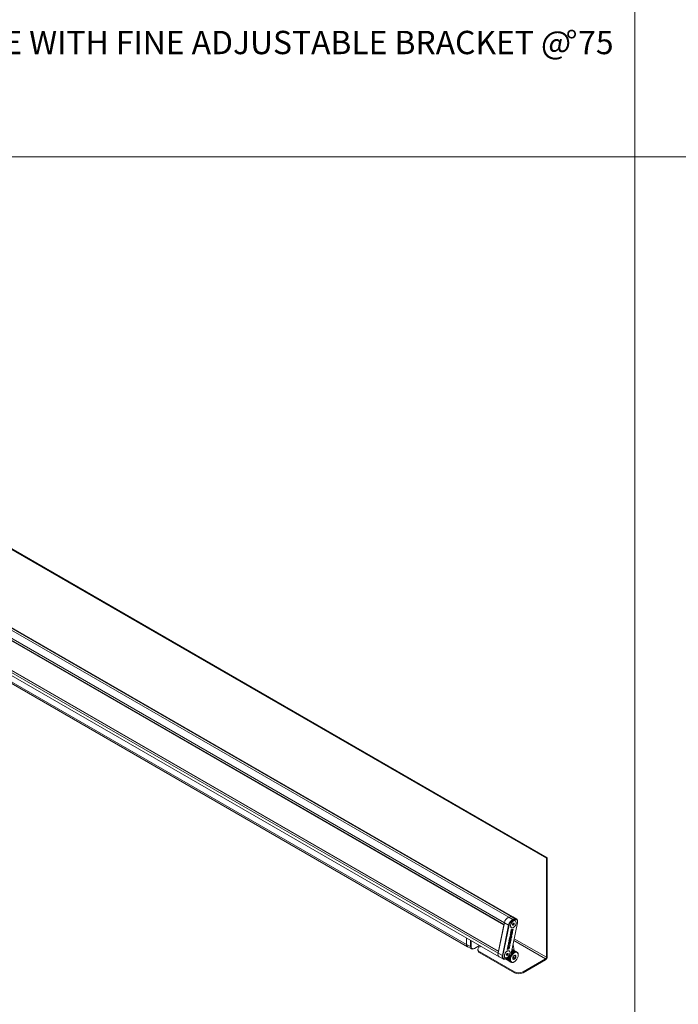
# Model space of a CAD drawing. Units: inches. Extents: x 6 to 637, y 51 to 642.
# Drawn here: x 197 to 218, y 246 to 278 of the extents above; entities that cross this region are included whole.
import ezdxf

# ---------------------------------------------------------------- set-up
doc = ezdxf.new("R2010")
doc.units = ezdxf.units.IN
doc.header["$MEASUREMENT"] = 0
doc.styles.add('SLDTEXTSTYLE0', font='TXT', dxfattribs={"width": 0.75})
doc.styles.add('SLDTEXTSTYLE1', font='TXT', dxfattribs={"width": 0.7})

# ---------------------------------------------------------------- blocks, each defined once
blk = doc.blocks.new('SW_NOTE_21')
at = {"color": 0, "linetype": 'Continuous', "lineweight": 0, "char_height": 0.75, "attachment_point": 1}
for s, insert, style in [('48 INCHES FIXTURE WITH FINE ADJUSTABLE BRACKET @ 75', (0, 0.967), 'SLDTEXTSTYLE0'), ('%%d', (26.762, 0.975), 'SLDTEXTSTYLE1')]:
    blk.add_mtext(s, dxfattribs=dict(at, insert=insert, style=style))

msp = doc.modelspace()

# ---------------------------------------------------------------- linework, layer by layer
at = {"color": 7, "linetype": 'Continuous', "lineweight": 0}
for p, q in [((217.02435, 273.48652), (217.02435, 333.48652)), ((117.02435, 273.48652), (217.02435, 273.48652)), ((217.02435, 273.48652), (317.02435, 273.48652)), ((217.02435, 213.48652), (217.02435, 273.48652))]:
    msp.add_line(p, q, dxfattribs=at)
at = {"color": 7, "linetype": 'Continuous', "lineweight": 15}
for p, q in [((214.20943, 250.9584), (180.77497, 270.2597)), ((214.18115, 250.94207), (180.74669, 270.24337)), ((212.97594, 249.05049), (179.81987, 268.19108)), ((213.04317, 249.0685), (179.8871, 268.20909)), ((213.0962, 249.06376), (179.94013, 268.20435)), ((212.81381, 248.80328), (179.65774, 267.94387)), ((179.66326, 267.9536), (212.81933, 248.81301)), ((179.67497, 268.01082), (212.83104, 248.87023)), ((212.64017, 247.95469), (179.4841, 267.09528)), ((212.63039, 247.88969), (179.47432, 267.03028)), ((212.64208, 247.94681), (179.48601, 267.0874)), ((179.50495, 266.91598), (212.65828, 247.77697)), ((181.28965, 265.68082), (211.61451, 248.17465)), ((181.32431, 265.60421), (211.64917, 248.09805)), ((214.18115, 250.94207), (214.20943, 250.9584)), ((214.20943, 247.77582), (214.20943, 250.9584)), ((214.18115, 247.75949), (214.18115, 250.94207)), ((213.04317, 249.0685), (212.97594, 249.05049)), ((213.1718, 248.98783), (213.04317, 249.0685)), ((213.22476, 248.98208), (213.09824, 249.06252)), ((212.83104, 248.87023), (212.63037, 247.88959)), ((212.81381, 248.80328), (212.64017, 247.95469)), ((212.76456, 247.81583), (212.96522, 248.79647)), ((212.98367, 248.79348), (212.78301, 247.81284)), ((212.81754, 248.80428), (212.81381, 248.80328)), ((212.83104, 248.87023), (212.81933, 248.81301)), ((212.96522, 248.79647), (212.83104, 248.87023)), ((212.96522, 248.79647), (212.98367, 248.79348)), ((213.10458, 248.96982), (212.97594, 249.05049)), ((213.05191, 247.88487), (213.25258, 248.86551)), ((213.09517, 248.8151), (213.12642, 248.79706)), ((213.10458, 248.96982), (213.1718, 248.98783)), ((213.10458, 248.96982), (213.11153, 248.95253)), ((213.17876, 248.97054), (213.11153, 248.95253)), ((213.11321, 248.84635), (213.14446, 248.82831)), ((213.1718, 248.98783), (213.17876, 248.97054)), ((213.18356, 248.93213), (213.18062, 248.93382)), ((213.25613, 248.89876), (213.25613, 248.9096)), ((213.06833, 248.44001), (213.00505, 248.42306)), ((213.00505, 248.42306), (213.00684, 248.43181)), ((213.00664, 248.43084), (213.06218, 248.44572)), ((213.0067, 248.43111), (213.0183, 248.43523)), ((213.00684, 248.43181), (213.06825, 248.49762)), ((213.06825, 248.49762), (213.01753, 248.48403)), ((213.01753, 248.48403), (213.01939, 248.49314)), ((213.08115, 248.50264), (213.0183, 248.43523)), ((213.0183, 248.43523), (213.0702, 248.44913)), ((213.07466, 248.50669), (213.01912, 248.49181)), ((213.01939, 248.49314), (213.08268, 248.5101)), ((213.03675, 248.52548), (213.04139, 248.52802)), ((213.03675, 248.52548), (213.03693, 248.52553)), ((213.03693, 248.52553), (213.04158, 248.52807)), ((213.03693, 248.52553), (213.03748, 248.52568)), ((213.04023, 248.51887), (213.03748, 248.52568)), ((213.03969, 248.59236), (213.05195, 248.65226)), ((213.10298, 248.60931), (213.03969, 248.59236)), ((213.04023, 248.51887), (213.04011, 248.51884)), ((213.04029, 248.51888), (213.04023, 248.51887)), ((213.04114, 248.57282), (213.04568, 248.56886)), ((213.04127, 248.5274), (213.04461, 248.52932)), ((213.04132, 248.60034), (213.09667, 248.61516)), ((213.04137, 248.60058), (213.04812, 248.60345)), ((213.04139, 248.52802), (213.04158, 248.52807)), ((213.04473, 248.52939), (213.04497, 248.52953)), ((213.05846, 248.654), (213.04812, 248.60345)), ((213.04812, 248.60345), (213.06972, 248.60924)), ((213.05172, 248.65114), (213.05846, 248.654)), ((213.05195, 248.65226), (213.05846, 248.654)), ((213.06448, 248.42119), (213.0521, 248.36069)), ((213.05313, 248.71298), (213.05607, 248.71128)), ((213.05775, 248.41832), (213.06448, 248.42119)), ((213.05798, 248.41944), (213.06448, 248.42119)), ((213.06218, 248.44572), (213.0702, 248.44913)), ((213.06218, 248.44572), (213.06833, 248.44001)), ((213.0751, 248.50628), (213.06825, 248.49762)), ((213.0702, 248.44913), (213.06833, 248.44001)), ((213.06873, 248.60779), (213.07623, 248.61098)), ((213.06873, 248.60779), (213.06972, 248.60924)), ((213.06972, 248.60924), (213.07897, 248.65447)), ((213.07309, 248.53002), (213.07714, 248.52562)), ((213.07447, 248.53387), (213.07714, 248.52562)), ((213.07466, 248.50669), (213.08268, 248.5101)), ((213.07466, 248.50669), (213.0751, 248.50628)), ((213.07478, 248.50587), (213.08115, 248.50264)), ((213.0758, 248.58248), (213.07717, 248.58306)), ((213.08549, 248.65621), (213.07623, 248.61098)), ((213.07623, 248.61098), (213.09839, 248.61692)), ((213.07717, 248.58306), (213.0819, 248.58564)), ((213.07717, 248.58306), (213.07737, 248.58312)), ((213.07737, 248.58312), (213.08208, 248.58569)), ((213.07791, 248.58325), (213.07737, 248.58312)), ((213.07809, 248.5833), (213.07791, 248.58325)), ((213.07791, 248.58325), (213.08068, 248.57637)), ((213.07809, 248.5833), (213.08086, 248.57641)), ((213.07874, 248.65335), (213.08549, 248.65621)), ((213.07897, 248.65447), (213.08549, 248.65621)), ((213.08086, 248.57641), (213.08068, 248.57637)), ((213.08268, 248.5101), (213.08115, 248.50264)), ((213.0819, 248.58564), (213.08208, 248.58569)), ((213.08766, 248.56325), (213.09419, 248.56219)), ((213.08836, 248.57069), (213.0883, 248.57577)), ((213.0974, 248.61547), (213.09667, 248.61516)), ((213.09667, 248.61516), (213.10298, 248.60931)), ((213.0974, 248.61547), (213.09839, 248.61692)), ((213.09839, 248.61692), (213.10885, 248.66806)), ((213.11536, 248.66981), (213.10298, 248.60931)), ((213.10862, 248.66694), (213.11536, 248.66981)), ((213.10885, 248.66806), (213.11536, 248.66981)), ((211.61451, 248.37953), (211.61451, 248.17465)), ((211.74139, 248.10635), (211.61451, 248.17465)), ((211.74139, 248.10635), (211.74139, 248.30628)), ((211.74139, 248.10635), (211.76067, 248.10635)), ((211.76067, 248.29515), (211.76067, 248.10635)), ((212.02861, 248.14048), (211.85542, 248.0405)), ((211.86506, 248.04607), (212.0286, 248.14048)), ((212.03632, 248.09626), (212.07075, 248.11614)), ((212.94301, 248.11233), (212.94271, 248.11251)), ((212.95888, 248.16169), (212.9629, 248.15656)), ((212.9748, 248.10489), (212.97849, 248.10702)), ((212.98588, 248.27687), (212.99052, 248.2794)), ((212.98588, 248.27687), (212.98605, 248.27691)), ((212.98605, 248.27691), (212.9907, 248.27945)), ((212.98605, 248.27691), (212.98658, 248.27706)), ((212.98882, 248.34374), (213.00108, 248.40365)), ((213.0521, 248.36069), (212.98882, 248.34374)), ((212.98932, 248.27024), (212.98924, 248.27022)), ((212.98942, 248.27027), (212.98932, 248.27024)), ((212.99481, 248.32025), (212.99027, 248.3242)), ((212.9904, 248.27878), (212.99374, 248.28071)), ((212.99045, 248.35172), (213.04579, 248.36655)), ((212.9905, 248.35197), (212.99724, 248.35484)), ((212.99052, 248.2794), (212.9907, 248.27945)), ((212.99385, 248.28077), (212.9941, 248.28092)), ((213.00759, 248.40539), (212.99724, 248.35484)), ((212.99724, 248.35484), (213.01885, 248.36063)), ((213.00573, 248.17474), (212.99958, 248.16716)), ((213.00339, 248.15829), (213.00061, 248.17015)), ((213.00085, 248.40252), (213.00759, 248.40539)), ((213.00108, 248.40365), (213.00759, 248.40539)), ((213.00201, 248.14477), (213.00871, 248.14358)), ((213.00351, 248.15411), (213.00351, 248.1585)), ((213.01787, 248.3592), (213.02529, 248.36235)), ((213.01787, 248.3592), (213.01885, 248.36063)), ((213.01885, 248.36063), (213.0281, 248.40585)), ((213.02221, 248.2814), (213.02626, 248.277)), ((213.02403, 248.2839), (213.02626, 248.277)), ((213.03454, 248.40758), (213.02529, 248.36235)), ((213.02529, 248.36235), (213.04751, 248.36831)), ((213.0263, 248.33445), (213.03102, 248.33703)), ((213.0263, 248.33445), (213.02649, 248.3345)), ((213.02649, 248.3345), (213.03121, 248.33708)), ((213.02704, 248.33464), (213.02649, 248.3345)), ((213.02722, 248.33468), (213.02704, 248.33464)), ((213.02704, 248.33464), (213.02981, 248.32775)), ((213.02722, 248.33468), (213.02999, 248.32779)), ((213.02787, 248.40474), (213.03454, 248.40758)), ((213.0281, 248.40585), (213.03454, 248.40758)), ((213.02999, 248.32779), (213.02981, 248.32775)), ((213.03102, 248.33703), (213.03121, 248.33708)), ((213.03679, 248.31463), (213.04332, 248.31357)), ((213.03748, 248.32207), (213.03743, 248.32715)), ((213.04653, 248.36686), (213.04579, 248.36655)), ((213.04579, 248.36655), (213.0521, 248.36069)), ((213.04653, 248.36686), (213.04751, 248.36831)), ((213.04751, 248.36831), (213.05798, 248.41944)), ((213.1395, 247.98031), (213.10975, 248.16753)), ((211.65127, 248.0969), (211.77681, 248.03141)), ((211.86506, 248.04607), (211.85542, 248.0405)), ((211.97866, 248.01591), (211.97866, 247.98325)), ((213.14987, 247.29271), (212.03632, 247.93555)), ((212.03632, 247.93555), (212.03632, 247.90289)), ((213.14987, 247.26005), (212.03632, 247.90289)), ((212.76456, 247.81583), (212.63037, 247.88959)), ((212.64208, 247.94681), (212.63039, 247.88969)), ((212.64017, 247.95469), (212.64389, 247.95568)), ((212.76456, 247.81583), (212.78301, 247.81284)), ((212.89702, 247.84678), (212.92827, 247.82874)), ((212.91506, 247.87804), (212.94632, 247.85999)), ((212.92035, 248.00914), (212.93261, 248.06904)), ((212.98363, 248.02609), (212.92035, 248.00914)), ((212.92198, 248.01712), (212.97732, 248.03194)), ((212.92203, 248.01736), (212.92877, 248.02023)), ((212.93912, 248.07078), (212.92877, 248.02023)), ((212.92877, 248.02023), (212.95038, 248.02602)), ((212.93238, 248.06792), (212.93912, 248.07078)), ((212.93261, 248.06904), (212.93912, 248.07078)), ((212.94939, 248.02457), (212.95689, 248.02776)), ((212.94939, 248.02457), (212.95038, 248.02602)), ((212.95038, 248.02602), (212.95963, 248.07124)), ((212.96615, 248.07299), (212.95689, 248.02776)), ((212.95689, 248.02776), (212.97904, 248.0337)), ((212.9594, 248.07012), (212.96615, 248.07299)), ((212.95963, 248.07124), (212.96615, 248.07299)), ((212.96445, 248.10028), (212.96928, 248.10292)), ((212.96445, 248.10028), (212.96463, 248.10033)), ((212.96463, 248.10033), (212.96946, 248.10297)), ((212.96472, 248.10035), (212.96463, 248.10033)), ((212.96757, 248.09329), (212.96472, 248.10035)), ((212.96757, 248.09329), (212.96747, 248.09326)), ((212.96766, 248.09331), (212.96757, 248.09329)), ((212.96928, 248.10292), (212.96946, 248.10297)), ((212.97806, 248.03225), (212.97732, 248.03194)), ((212.97732, 248.03194), (212.98363, 248.02609)), ((212.97806, 248.03225), (212.97904, 248.0337)), ((212.97904, 248.0337), (212.98951, 248.08484)), ((212.98541, 247.96381), (212.98248, 247.96551)), ((212.99601, 248.08658), (212.98363, 248.02609)), ((212.98928, 248.08372), (212.99601, 248.08658)), ((212.98951, 248.08484), (212.99601, 248.08658)), ((213.01062, 247.79322), (213.03096, 247.78147)), ((213.02141, 247.80937), (213.03912, 247.79915)), ((213.03101, 247.82646), (213.0484, 247.81642)), ((213.03929, 247.84431), (213.05872, 247.83309)), ((213.04609, 247.86277), (213.06994, 247.849)), ((213.05123, 247.88169), (213.08196, 247.86395)), ((213.05513, 247.90059), (213.09464, 247.87778)), ((213.05882, 247.91865), (213.10784, 247.89035)), ((213.0623, 247.93565), (213.12141, 247.90152)), ((213.06552, 247.9514), (213.13521, 247.91117)), ((213.06846, 247.96573), (213.14909, 247.91918)), ((213.06894, 247.96808), (213.0745, 247.9765)), ((213.0745, 247.9765), (213.16289, 247.92547)), ((213.0816, 247.9724), (213.08808, 247.981)), ((213.08479, 248.03368), (213.08373, 248.04036)), ((213.08808, 247.981), (213.17647, 247.92997)), ((213.09538, 247.97679), (213.10128, 247.98367)), ((213.10128, 247.98367), (213.18967, 247.93264)), ((213.10801, 247.76042), (213.11931, 247.78954)), ((213.10887, 247.97928), (213.11396, 247.98447)), ((213.14751, 247.97569), (213.10994, 247.99738)), ((213.11396, 247.98447), (213.20234, 247.93344)), ((213.12197, 247.97984), (213.12597, 247.98339)), ((213.12597, 247.98339), (213.21436, 247.93237)), ((213.13455, 247.97844), (213.1372, 247.98045)), ((213.1372, 247.98045), (213.22559, 247.92943)), ((213.14654, 247.97506), (213.14751, 247.97569)), ((213.14751, 247.97569), (213.2359, 247.92466)), ((213.14877, 247.81738), (213.19981, 247.78791)), ((213.27474, 247.83116), (213.27474, 247.83882)), ((212.66309, 247.77415), (212.79602, 247.70481)), ((212.91224, 247.71936), (212.84501, 247.70136)), ((212.85683, 247.70781), (212.84501, 247.70136)), ((212.85499, 247.74466), (212.85793, 247.74297)), ((212.85683, 247.70781), (212.92405, 247.72582)), ((212.86457, 247.70659), (212.91591, 247.67695)), ((212.92405, 247.72582), (212.91224, 247.71936)), ((212.92246, 247.67261), (212.96001, 247.65093)), ((212.92281, 247.71376), (212.92823, 247.7246)), ((212.92281, 247.71376), (213.0112, 247.66273)), ((212.9257, 247.69975), (212.92991, 247.70966)), ((212.9257, 247.69975), (213.01409, 247.64872)), ((212.92809, 247.72498), (213.00975, 247.67783)), ((212.92823, 247.7246), (212.92833, 247.72484)), ((212.92999, 247.68698), (212.933, 247.69554)), ((212.92999, 247.68698), (213.01838, 247.63596)), ((212.93563, 247.6756), (212.93758, 247.6826)), ((212.93563, 247.6756), (213.02402, 247.62458)), ((212.94171, 247.7319), (212.95109, 247.73732)), ((212.94257, 247.66573), (212.94365, 247.67098)), ((212.94257, 247.66573), (213.03096, 247.6147)), ((212.94278, 247.73252), (213.00975, 247.69386)), ((212.95073, 247.65747), (212.95115, 247.66078)), ((212.95073, 247.65747), (213.03912, 247.60645)), ((212.95782, 247.74145), (213.0112, 247.71063)), ((212.96001, 247.65093), (212.96007, 247.65208)), ((212.96001, 247.65093), (213.0484, 247.5999)), ((212.97231, 247.75209), (213.01409, 247.72798)), ((212.98598, 247.7644), (213.01838, 247.74569)), ((212.99877, 247.77816), (213.02402, 247.76359)), ((213.10278, 247.7574), (213.10801, 247.76042)), ((213.10801, 247.76042), (213.1743, 247.72215)), ((213.14217, 247.60919), (213.1488, 247.61302)), ((213.42826, 247.29271), (214.15331, 247.71127)), ((213.42826, 247.26005), (214.15331, 247.67861)), ((214.15331, 247.71127), (214.15331, 247.67861)), ((214.18115, 247.75949), (214.20943, 247.77582)), ((213.14987, 247.29271), (213.14987, 247.26005)), ((213.42826, 247.29271), (213.42826, 247.26005))]:
    msp.add_line(p, q, dxfattribs=at)
at = {"color": 8, "linetype": 'Continuous', "lineweight": 15}
for p, q in [((214.15331, 247.71127), (213.1365, 248.29826)), ((214.18115, 247.75949), (213.14827, 248.35576)), ((213.00696, 247.7883), (213.02862, 247.7758)), ((213.01626, 247.80132), (213.03497, 247.79052)), ((213.01758, 247.80333), (213.03599, 247.7927)), ((213.02599, 247.81716), (213.04327, 247.80719)), ((213.02718, 247.81927), (213.04442, 247.80932)), ((213.03461, 247.83378), (213.05256, 247.82341)), ((213.03563, 247.83598), (213.05383, 247.82548)), ((213.04196, 247.85102), (213.06274, 247.83903)), ((213.04282, 247.85329), (213.06411, 247.841)), ((213.04791, 247.86873), (213.07368, 247.85386)), ((213.04857, 247.87106), (213.07515, 247.85571)), ((213.0523, 247.88678), (213.08528, 247.86774)), ((213.05278, 247.88912), (213.08682, 247.86947)), ((213.05592, 247.90447), (213.09738, 247.88054)), ((213.05638, 247.9067), (213.09898, 247.88211)), ((213.05936, 247.92126), (213.10984, 247.89212)), ((213.05979, 247.92336), (213.11148, 247.89352)), ((213.06257, 247.93696), (213.12251, 247.90235)), ((213.06297, 247.9389), (213.12416, 247.90358)), ((213.06589, 247.95317), (213.13685, 247.9122)), ((213.06851, 247.96599), (213.14936, 247.91931)), ((213.08262, 248.03494), (213.08479, 248.03368)), ((212.92823, 247.7246), (213.00977, 247.67753)), ((212.94107, 247.73153), (213.00968, 247.69192)), ((212.94278, 247.73252), (213.00975, 247.69386)), ((212.95481, 247.73954), (213.0108, 247.70722)), ((212.95662, 247.74068), (213.01103, 247.70926)), ((212.96847, 247.74904), (213.01317, 247.72324)), ((212.9702, 247.75039), (213.01357, 247.72535)), ((212.98153, 247.76013), (213.0168, 247.73977)), ((212.98317, 247.76168), (213.01736, 247.74194)), ((212.99391, 247.77265), (213.02167, 247.75662)), ((212.99546, 247.77437), (213.02239, 247.75882)), ((213.00552, 247.78643), (213.02775, 247.7736))]:
    msp.add_line(p, q, dxfattribs=at)
at = {"color": 7, "linetype": 'Continuous', "lineweight": 15, "flags": 128}
for points in [[(213.18062, 248.93382), (213.16088, 248.93967), (213.13294, 248.93512), (213.10327, 248.91846), (213.07507, 248.8915), (213.0514, 248.85716), (213.03482, 248.81916), (213.02714, 248.78162), (213.02919, 248.74861), (213.04073, 248.7237), (213.05313, 248.71298)], [(213.14021, 248.93743), (213.11067, 248.92368), (213.0818, 248.89906), (213.05674, 248.86624), (213.03819, 248.82878), (213.02817, 248.79073), (213.02776, 248.75623), (213.03701, 248.729), (213.05313, 248.71298)], [(213.2069, 248.84503), (213.20976, 248.88079), (213.20287, 248.91015), (213.18698, 248.92993), (213.16381, 248.93797), (213.13588, 248.93342), (213.1062, 248.91676), (213.078, 248.8898), (213.05433, 248.85546), (213.03776, 248.81746), (213.03008, 248.77993), (213.03212, 248.74692), (213.04367, 248.72201), (213.06346, 248.70791), (213.08937, 248.70614), (213.11857, 248.71689), (213.14791, 248.739), (213.1742, 248.77007), (213.1946, 248.80674), (213.2069, 248.84503)], [(213.18062, 248.93382), (213.16723, 248.93883), (213.14021, 248.93743)], [(213.1718, 248.98783), (213.19268, 248.99081), (213.21162, 248.98814), (213.2279, 248.97993), (213.24089, 248.9665), (213.2501, 248.94835), (213.25516, 248.92619), (213.25613, 248.9096)], [(213.25258, 248.86551), (213.25591, 248.89075), (213.25524, 248.91398), (213.25059, 248.93431), (213.24215, 248.95096), (213.23023, 248.96329), (213.21529, 248.97082), (213.19791, 248.97327), (213.17876, 248.97054)], [(213.02824, 248.54387), (213.0291, 248.54374), (213.03479, 248.54292)], [(212.94316, 248.12904), (212.94422, 248.12888), (212.94989, 248.12806)], [(212.9637, 248.20309), (212.96191, 248.20219), (212.96021, 248.20055), (212.95887, 248.19841), (212.95807, 248.1961), (212.95796, 248.19396), (212.95853, 248.19234), (212.95971, 248.19147), (212.96132, 248.19148), (212.96311, 248.19237), (212.9648, 248.19402), (212.96615, 248.19616), (212.96694, 248.19847), (212.96706, 248.2006), (212.96648, 248.20223), (212.9653, 248.2031), (212.9637, 248.20309)], [(212.96449, 248.21757), (212.9627, 248.21667), (212.96101, 248.21503), (212.95966, 248.21289), (212.95887, 248.21057), (212.95875, 248.20844), (212.95933, 248.20682), (212.96051, 248.20595), (212.96211, 248.20596), (212.9639, 248.20685), (212.9656, 248.2085), (212.96694, 248.21064), (212.96773, 248.21295), (212.96785, 248.21508), (212.96728, 248.21671), (212.9661, 248.21758), (212.96449, 248.21757)], [(212.96761, 248.19204), (212.96582, 248.19114), (212.96413, 248.1895), (212.96278, 248.18736), (212.96199, 248.18505), (212.96187, 248.18292), (212.96245, 248.18129), (212.96363, 248.18042), (212.96523, 248.18043), (212.96702, 248.18133), (212.96871, 248.18297), (212.97006, 248.18511), (212.97085, 248.18742), (212.97097, 248.18955), (212.97039, 248.19118), (212.96921, 248.19205), (212.96761, 248.19204)], [(212.96987, 248.23327), (212.96808, 248.23238), (212.96639, 248.23073), (212.96504, 248.22859), (212.96425, 248.22628), (212.96413, 248.22415), (212.96471, 248.22253), (212.96589, 248.22165), (212.96749, 248.22167), (212.96928, 248.22256), (212.97098, 248.22421), (212.97232, 248.22635), (212.97311, 248.22866), (212.97323, 248.23079), (212.97266, 248.23241), (212.97148, 248.23329), (212.96987, 248.23327)], [(212.97563, 248.18611), (212.97384, 248.18521), (212.97215, 248.18357), (212.9708, 248.18143), (212.97001, 248.17912), (212.96989, 248.17699), (212.97047, 248.17536), (212.97165, 248.17449), (212.97326, 248.1745), (212.97504, 248.1754), (212.97674, 248.17704), (212.97808, 248.17918), (212.97888, 248.18149), (212.97899, 248.18362), (212.97842, 248.18525), (212.97724, 248.18612), (212.97563, 248.18611)], [(212.97835, 248.22266), (212.97611, 248.22154), (212.97399, 248.21949), (212.9723, 248.21681), (212.97131, 248.21391), (212.97117, 248.21125), (212.97189, 248.20921), (212.97337, 248.20812), (212.97538, 248.20814), (212.97761, 248.20926), (212.97973, 248.21131), (212.98142, 248.21399), (212.98241, 248.21689), (212.98256, 248.21955), (212.98184, 248.22159), (212.98036, 248.22268), (212.97835, 248.22266)], [(212.98006, 248.20863), (212.97782, 248.20751), (212.9757, 248.20545), (212.97402, 248.20277), (212.97303, 248.19988), (212.97288, 248.19721), (212.9736, 248.19517), (212.97508, 248.19408), (212.97709, 248.1941), (212.97932, 248.19522), (212.98145, 248.19728), (212.98313, 248.19996), (212.98412, 248.20285), (212.98427, 248.20552), (212.98355, 248.20755), (212.98207, 248.20864), (212.98006, 248.20863)], [(212.97902, 248.24782), (212.97723, 248.24692), (212.97554, 248.24528), (212.97419, 248.24314), (212.9734, 248.24083), (212.97328, 248.2387), (212.97386, 248.23707), (212.97504, 248.2362), (212.97664, 248.23621), (212.97843, 248.23711), (212.98012, 248.23875), (212.98147, 248.24089), (212.98226, 248.2432), (212.98238, 248.24533), (212.9818, 248.24696), (212.98062, 248.24783), (212.97902, 248.24782)], [(212.97736, 248.29526), (212.97823, 248.29513), (212.98391, 248.29431)], [(212.98634, 248.2393), (212.9841, 248.23818), (212.98198, 248.23612), (212.9803, 248.23344), (212.9793, 248.23055), (212.97916, 248.22788), (212.97988, 248.22585), (212.98136, 248.22475), (212.98337, 248.22477), (212.9856, 248.22589), (212.98772, 248.22795), (212.98941, 248.23063), (212.9904, 248.23352), (212.99055, 248.23619), (212.98983, 248.23822), (212.98835, 248.23932), (212.98634, 248.2393)], [(212.98654, 248.1862), (212.98476, 248.1853), (212.98306, 248.18366), (212.98172, 248.18152), (212.98092, 248.17921), (212.98081, 248.17707), (212.98138, 248.17545), (212.98256, 248.17458), (212.98417, 248.17459), (212.98596, 248.17548), (212.98765, 248.17713), (212.989, 248.17927), (212.98979, 248.18158), (212.98991, 248.18371), (212.98933, 248.18534), (212.98815, 248.18621), (212.98654, 248.1862)], [(212.99047, 248.20541), (212.98823, 248.20429), (212.98611, 248.20223), (212.98443, 248.19955), (212.98344, 248.19666), (212.98329, 248.19399), (212.98401, 248.19196), (212.98549, 248.19087), (212.9875, 248.19088), (212.98973, 248.192), (212.99186, 248.19406), (212.99354, 248.19674), (212.99453, 248.19963), (212.99468, 248.2023), (212.99396, 248.20433), (212.99248, 248.20543), (212.99047, 248.20541)], [(212.99054, 248.25899), (212.98875, 248.25809), (212.98706, 248.25645), (212.98571, 248.25431), (212.98492, 248.252), (212.9848, 248.24987), (212.98538, 248.24824), (212.98656, 248.24737), (212.98816, 248.24738), (212.98995, 248.24828), (212.99165, 248.24992), (212.99299, 248.25206), (212.99378, 248.25437), (212.9939, 248.2565), (212.99332, 248.25813), (212.99214, 248.259), (212.99054, 248.25899)], [(212.99528, 248.22892), (212.99249, 248.22752), (212.98983, 248.22494), (212.98773, 248.22159), (212.98649, 248.21798), (212.9863, 248.21464), (212.9872, 248.2121), (212.98905, 248.21073), (212.99157, 248.21075), (212.99436, 248.21215), (212.99702, 248.21472), (212.99912, 248.21807), (213.00036, 248.22169), (213.00055, 248.22503), (212.99964, 248.22757), (212.9978, 248.22894), (212.99528, 248.22892)], [(212.99935, 248.24879), (212.99711, 248.24767), (212.99499, 248.24561), (212.99331, 248.24293), (212.99232, 248.24004), (212.99217, 248.23737), (212.99289, 248.23534), (212.99437, 248.23424), (212.99638, 248.23426), (212.99861, 248.23538), (213.00074, 248.23744), (213.00242, 248.24012), (213.00341, 248.24301), (213.00356, 248.24568), (213.00284, 248.24771), (213.00136, 248.2488), (212.99935, 248.24879)], [(212.99869, 248.19229), (212.9969, 248.19139), (212.9952, 248.18975), (212.99386, 248.18761), (212.99307, 248.1853), (212.99295, 248.18317), (212.99352, 248.18154), (212.9947, 248.18067), (212.99631, 248.18068), (212.9981, 248.18158), (212.99979, 248.18322), (213.00114, 248.18536), (213.00193, 248.18767), (213.00205, 248.1898), (213.00147, 248.19143), (213.00029, 248.1923), (212.99869, 248.19229)], [(213.00348, 248.2149), (213.00125, 248.21378), (212.99912, 248.21172), (212.99744, 248.20904), (212.99645, 248.20615), (212.9963, 248.20348), (212.99702, 248.20145), (212.9985, 248.20035), (213.00051, 248.20037), (213.00275, 248.20149), (213.00487, 248.20355), (213.00655, 248.20623), (213.00754, 248.20912), (213.00769, 248.21179), (213.00697, 248.21382), (213.00549, 248.21491), (213.00348, 248.2149)], [(213.00268, 248.26508), (213.00089, 248.26418), (212.9992, 248.26254), (212.99785, 248.2604), (212.99706, 248.25809), (212.99694, 248.25596), (212.99752, 248.25433), (212.9987, 248.25346), (213.0003, 248.25347), (213.00209, 248.25437), (213.00379, 248.25601), (213.00513, 248.25815), (213.00592, 248.26046), (213.00604, 248.26259), (213.00547, 248.26422), (213.00429, 248.26509), (213.00268, 248.26508)], [(213.00976, 248.24557), (213.00753, 248.24445), (213.0054, 248.24239), (213.00372, 248.23971), (213.00273, 248.23682), (213.00258, 248.23415), (213.0033, 248.23212), (213.00478, 248.23103), (213.00679, 248.23104), (213.00902, 248.23216), (213.01115, 248.23422), (213.01283, 248.2369), (213.01382, 248.23979), (213.01397, 248.24246), (213.01325, 248.24449), (213.01177, 248.24559), (213.00976, 248.24557)], [(213.01147, 248.23153), (213.00924, 248.23041), (213.00712, 248.22835), (213.00543, 248.22568), (213.00444, 248.22278), (213.00429, 248.22012), (213.00501, 248.21808), (213.00649, 248.21699), (213.0085, 248.217), (213.01074, 248.21813), (213.01286, 248.22018), (213.01454, 248.22286), (213.01553, 248.22575), (213.01568, 248.22842), (213.01496, 248.23046), (213.01348, 248.23155), (213.01147, 248.23153)], [(213.01021, 248.20346), (213.00842, 248.20256), (213.00672, 248.20092), (213.00538, 248.19878), (213.00459, 248.19647), (213.00447, 248.19434), (213.00505, 248.19271), (213.00623, 248.19184), (213.00783, 248.19185), (213.00962, 248.19275), (213.01131, 248.19439), (213.01266, 248.19653), (213.01345, 248.19884), (213.01357, 248.20097), (213.01299, 248.2026), (213.01181, 248.20347), (213.01021, 248.20346)], [(213.01359, 248.26517), (213.01181, 248.26427), (213.01011, 248.26263), (213.00876, 248.26049), (213.00797, 248.25818), (213.00786, 248.25604), (213.00843, 248.25442), (213.00961, 248.25355), (213.01122, 248.25356), (213.013, 248.25446), (213.0147, 248.2561), (213.01605, 248.25824), (213.01684, 248.26055), (213.01695, 248.26268), (213.01638, 248.26431), (213.0152, 248.26518), (213.01359, 248.26517)], [(213.01935, 248.218), (213.01757, 248.21711), (213.01587, 248.21546), (213.01453, 248.21332), (213.01373, 248.21101), (213.01362, 248.20888), (213.01419, 248.20726), (213.01537, 248.20638), (213.01698, 248.20639), (213.01877, 248.20729), (213.02046, 248.20893), (213.02181, 248.21107), (213.0226, 248.21339), (213.02272, 248.21552), (213.02214, 248.21714), (213.02096, 248.21802), (213.01935, 248.218)], [(213.02162, 248.25924), (213.01983, 248.25834), (213.01813, 248.2567), (213.01679, 248.25456), (213.016, 248.25224), (213.01588, 248.25011), (213.01645, 248.24849), (213.01764, 248.24762), (213.01924, 248.24763), (213.02103, 248.24852), (213.02272, 248.25017), (213.02407, 248.25231), (213.02486, 248.25462), (213.02498, 248.25675), (213.0244, 248.25838), (213.02322, 248.25925), (213.02162, 248.25924)], [(213.02473, 248.23371), (213.02295, 248.23281), (213.02125, 248.23117), (213.01991, 248.22903), (213.01911, 248.22672), (213.019, 248.22459), (213.01957, 248.22296), (213.02075, 248.22209), (213.02236, 248.2221), (213.02415, 248.223), (213.02584, 248.22464), (213.02719, 248.22678), (213.02798, 248.22909), (213.0281, 248.23123), (213.02752, 248.23285), (213.02634, 248.23372), (213.02473, 248.23371)], [(213.02553, 248.24819), (213.02374, 248.24729), (213.02205, 248.24565), (213.0207, 248.24351), (213.01991, 248.2412), (213.01979, 248.23907), (213.02037, 248.23744), (213.02155, 248.23657), (213.02315, 248.23658), (213.02494, 248.23748), (213.02664, 248.23912), (213.02798, 248.24126), (213.02877, 248.24357), (213.02889, 248.2457), (213.02832, 248.24733), (213.02713, 248.2482), (213.02553, 248.24819)], [(212.84501, 247.70136), (212.82414, 247.69838), (212.8052, 247.70104), (212.78892, 247.70925), (212.77592, 247.72269), (212.76672, 247.74084), (212.76165, 247.763), (212.76092, 247.78832), (212.76456, 247.81583)], [(212.78301, 247.81284), (212.77968, 247.7876), (212.78035, 247.76437), (212.78499, 247.74403), (212.79344, 247.72738), (212.80536, 247.71506), (212.8203, 247.70752), (212.83767, 247.70508), (212.85683, 247.70781)], [(212.98248, 247.96551), (212.96273, 247.97136), (212.9348, 247.9668), (212.90512, 247.95014), (212.87692, 247.92318), (212.85325, 247.88884), (212.83668, 247.85085), (212.829, 247.81331), (212.83104, 247.7803), (212.84259, 247.75539), (212.85499, 247.74466)], [(212.94207, 247.96912), (212.91253, 247.95537), (212.88366, 247.93075), (212.85859, 247.89793), (212.84004, 247.86047), (212.83002, 247.82242), (212.82961, 247.78792), (212.83886, 247.76069), (212.85499, 247.74466)], [(213.00875, 247.87672), (213.01161, 247.91248), (213.00472, 247.94184), (212.98883, 247.96161), (212.96567, 247.96966), (212.93773, 247.96511), (212.90806, 247.94845), (212.87986, 247.92149), (212.85619, 247.88715), (212.83961, 247.84915), (212.83193, 247.81161), (212.83398, 247.7786), (212.84552, 247.7537), (212.86532, 247.73959), (212.89122, 247.73782), (212.92043, 247.74858), (212.94977, 247.77069), (212.97606, 247.80176), (212.99646, 247.83843), (213.00875, 247.87672)], [(212.98248, 247.96551), (212.96908, 247.97051), (212.94207, 247.96912)], [(213.27474, 247.83116), (213.26963, 247.8692), (213.25474, 247.89826), (213.23126, 247.91599), (213.2011, 247.92096), (213.16671, 247.91277), (213.13086, 247.89207), (213.09646, 247.86055), (213.0663, 247.82076), (213.04282, 247.77592), (213.02793, 247.72966), (213.02283, 247.68574), (213.02793, 247.64771), (213.04282, 247.61865), (213.0663, 247.60092), (213.09646, 247.59594), (213.13086, 247.60414), (213.16671, 247.62483), (213.2011, 247.65636), (213.23126, 247.69615), (213.25474, 247.74099), (213.26963, 247.78724), (213.27474, 247.83116)], [(212.94171, 247.7319), (212.93425, 247.72787), (212.91224, 247.71936)]]:
    msp.add_lwpolyline(points, dxfattribs=at)
at = {"color": 8, "linetype": 'Continuous', "lineweight": 15, "flags": 128}
for points in [[(213.05833, 248.55345), (213.05883, 248.55329), (213.06425, 248.5516)], [(213.00745, 248.30483), (213.00796, 248.30467), (213.01338, 248.30298)]]:
    msp.add_lwpolyline(points, dxfattribs=at)
at = {"color": 7, "linetype": 'Continuous', "lineweight": 15}
for centre, radius, start, end in [((213.06406, 249.00432), 0.0675, 59.580673, 108.034355), ((213.06804, 248.82808), 0.24073, 112.495111, 169.915746), ((213.19315, 248.75593), 0.23151, 112.495111, 169.915746), ((213.1928, 248.75629), 0.21241, 112.495111, 169.915746), ((213.11617, 248.80752), 0.02233, 160.14503, 229.852698), ((213.15307, 248.80251), 0.05925, 132.272841, 167.727158), ((213.10936, 248.81145), 0.02232, 250.135981, 319.855538), ((213.13027, 248.83196), 0.02232, 70.135981, 139.855538), ((213.08656, 248.8409), 0.05925, 312.272841, 347.727158), ((213.12346, 248.83589), 0.02233, 340.14503, 49.852698), ((211.6933, 248.16433), 0.07946, 172.535473, 238.060735), ((211.81091, 248.09507), 0.07043, 170.785963, 309.203285), ((211.82431, 248.09603), 0.06447, 170.785963, 309.203285), ((212.07718, 247.99307), 0.099, 185.694799, 245.625342), ((212.06682, 248.01591), 0.08595, 110.783421, 249.216579), ((212.7239, 247.85374), 0.10017, 159.028087, 232.620598), ((212.7252, 247.85384), 0.10136, 159.28923, 230.713874), ((212.91802, 247.83921), 0.02233, 160.14503, 229.852698), ((212.95492, 247.83419), 0.05925, 132.272841, 167.727158), ((212.91121, 247.84313), 0.02232, 250.135981, 319.855538), ((212.93213, 247.86365), 0.02232, 70.135981, 139.855538), ((212.84279, 247.92206), 0.21241, 292.495111, 349.915746), ((212.88842, 247.87259), 0.05925, 312.272841, 347.727158), ((212.92532, 247.86758), 0.02233, 340.14503, 49.852698), ((213.32242, 247.65767), 0.31667, 153.463774, 156.986269), ((213.32871, 247.65456), 0.32368, 149.997495, 153.468896), ((213.32872, 247.65459), 0.32368, 146.531074, 150.002515), ((213.32288, 247.65849), 0.31665, 143.013582, 146.536197), ((213.31204, 247.66669), 0.30306, 139.39184, 143.019016), ((213.12642, 247.84492), 0.14144, 111.533996, 113.374726), ((213.12081, 247.85966), 0.12567, 105.095603, 111.619723), ((213.07638, 247.93758), 0.06857, 60.696472, 89.709729), ((213.0568, 248.03158), 0.02807, 319.740565, 4.294732), ((213.29742, 247.67926), 0.28378, 135.608097, 139.397806), ((213.11541, 247.87972), 0.1049, 97.744807, 105.104418), ((213.28046, 247.69591), 0.26002, 131.597546, 135.614824), ((213.2084, 247.72389), 0.11077, 140.227928, 177.360713), ((213.11316, 247.89636), 0.08811, 89.479747, 97.747577), ((213.26269, 247.71597), 0.23322, 127.285745, 131.605263), ((213.11326, 247.90893), 0.07554, 80.30965, 89.471314), ((213.24558, 247.73849), 0.20493, 122.586142, 127.29464), ((213.17824, 247.75846), 0.06587, 93.429538, 146.565085), ((213.11463, 247.91712), 0.06724, 70.383733, 80.285784), ((213.2304, 247.7623), 0.17669, 117.398361, 122.596263), ((213.11597, 247.92101), 0.06312, 60.016872, 70.345289), ((213.21809, 247.78612), 0.14989, 111.608697, 117.409422), ((213.2092, 247.80864), 0.12567, 105.095603, 111.619723), ((213.16849, 247.79302), 0.03174, 350.748121, 79.453222), ((213.08916, 247.79301), 0.11077, 320.227928, 357.360713), ((213.2038, 247.8287), 0.1049, 97.744807, 105.104418), ((213.20154, 247.84534), 0.08811, 89.479747, 97.747577), ((213.20165, 247.8579), 0.07554, 80.30965, 89.471314), ((213.20302, 247.8661), 0.06724, 70.383733, 80.285784), ((213.20436, 247.86999), 0.06312, 60.016872, 70.345289), ((213.20432, 247.87001), 0.06312, 49.644221, 59.97229), ((213.20161, 247.8669), 0.06724, 39.704689, 49.605795), ((213.1952, 247.86161), 0.07556, 30.520495, 39.680848), ((213.18436, 247.85524), 0.08813, 22.245681, 30.512083), ((213.16881, 247.84887), 0.10493, 14.890222, 22.248464), ((213.14874, 247.84351), 0.12571, 8.376138, 14.899042), ((213.12478, 247.83996), 0.14993, 2.587469, 8.387165), ((213.10485, 247.83887), 0.16989, 359.982326, 2.650208), ((212.96163, 247.73601), 0.07453, 197.533369, 238.292869), ((212.96291, 247.73681), 0.07557, 197.832212, 233.305692), ((213.06589, 247.73499), 0.14464, 184.984764, 188.442374), ((213.04718, 247.73207), 0.12571, 188.376138, 194.899042), ((213.02711, 247.72671), 0.10493, 194.890222, 202.248464), ((213.01156, 247.72035), 0.08813, 202.245681, 210.512083), ((213.00072, 247.71397), 0.07556, 210.520495, 219.680848), ((212.99431, 247.70869), 0.06724, 219.704689, 229.605795), ((212.9916, 247.70557), 0.06312, 229.644221, 239.97229), ((213.18631, 247.68585), 0.17674, 177.401471, 182.598529), ((213.21452, 247.6846), 0.20498, 172.70377, 177.411591), ((213.15953, 247.6846), 0.14993, 182.587469, 188.387165), ((213.24258, 247.68105), 0.23326, 168.393678, 172.712663), ((213.13557, 247.68105), 0.12571, 188.376138, 194.899042), ((213.26884, 247.67569), 0.26006, 164.384524, 168.401394), ((213.11549, 247.67569), 0.10493, 194.890222, 202.248464), ((213.29172, 247.66933), 0.28381, 160.601841, 164.39125), ((213.09995, 247.66932), 0.08813, 202.245681, 210.512083), ((213.30991, 247.66296), 0.30309, 156.980835, 160.607805), ((213.08911, 247.66295), 0.07556, 210.520495, 219.680848), ((213.08269, 247.65766), 0.06724, 219.704689, 229.605795), ((213.07999, 247.65455), 0.06312, 229.644221, 239.97229), ((213.07995, 247.65457), 0.06312, 240.016872, 250.345289), ((213.08129, 247.65846), 0.06724, 250.383733, 260.285784), ((213.08266, 247.66666), 0.07554, 260.30965, 269.471314), ((213.08276, 247.67922), 0.08811, 269.479747, 277.747577), ((213.0805, 247.69586), 0.1049, 277.744807, 285.104418), ((213.12908, 247.72389), 0.03174, 170.748121, 259.453222), ((213.07511, 247.71592), 0.12567, 285.095603, 291.619723), ((213.06621, 247.73844), 0.14989, 291.608697, 297.409422), ((213.11933, 247.75844), 0.06587, 273.429538, 326.565085), ((213.05682, 247.75693), 0.17062, 297.352684, 300.017254), ((214.08758, 247.78136), 0.12198, 302.605478, 357.394522), ((214.1207, 247.76224), 0.0605, 302.605478, 357.394522), ((213.28907, 247.56136), 0.30256, 242.609672, 297.390328), ((213.28907, 247.5287), 0.30256, 242.609672, 297.390328)]:
    msp.add_arc(centre, radius, start, end, dxfattribs=at)
for points, knots in [([(213.11321, 248.84635), (213.10896, 248.84137), (213.101, 248.83204), (213.09702, 248.82048), (213.09517, 248.8151)], [0, 0, 0, 0, 0.53455503, 1, 1, 1, 1]), ([(213.09517, 248.8151), (213.09532, 248.81129), (213.0956, 248.80417), (213.09981, 248.79481), (213.10177, 248.79045)], [0, 0, 0, 0, 0.53455503, 1, 1, 1, 1]), ([(213.10177, 248.79045), (213.10387, 248.79163), (213.10897, 248.79448), (213.11816, 248.79637), (213.12485, 248.79693), (213.12642, 248.79706)], [0, 0, 0, 0, 0.34762434, 0.84776916, 1, 1, 1, 1]), ([(213.13786, 248.85295), (213.13629, 248.85282), (213.12959, 248.85227), (213.12041, 248.85038), (213.1153, 248.84752), (213.11321, 248.84635)], [0, 0, 0, 0, 0.152230839, 0.65237566, 1, 1, 1, 1]), ([(213.12642, 248.79706), (213.12861, 248.80323), (213.13271, 248.81479), (213.14073, 248.82401), (213.14446, 248.82831)], [0, 0, 0, 0, 0.53455503, 1, 1, 1, 1]), ([(213.14446, 248.82831), (213.14225, 248.8333), (213.13812, 248.84265), (213.13794, 248.84968), (213.13786, 248.85295)], [0, 0, 0, 0, 0.53455503, 1, 1, 1, 1]), ([(213.04011, 248.51884), (213.03838, 248.51858), (213.03492, 248.51806), (213.03094, 248.52036), (213.02831, 248.52474), (213.027, 248.53174), (213.0279, 248.53787), (213.02842, 248.54145)], [0, 0, 0, 0, 0.17619152, 0.35258437, 0.52779321, 0.72393473, 1, 1, 1, 1]), ([(213.02799, 248.53243), (213.02819, 248.53127), (213.02866, 248.52853), (213.03099, 248.52588), (213.03396, 248.52494), (213.03607, 248.52535), (213.03675, 248.52548)], [0, 0, 0, 0, 0.22810794, 0.53913618, 0.85136373, 1, 1, 1, 1]), ([(213.02842, 248.54145), (213.02961, 248.5468), (213.03138, 248.55475), (213.03646, 248.56539), (213.03956, 248.57032), (213.04114, 248.57282)], [0, 0, 0, 0, 0.50235798, 0.74721855, 1, 1, 1, 1]), ([(213.03479, 248.54292), (213.03439, 248.54027), (213.03374, 248.53588), (213.03475, 248.53109), (213.03664, 248.52844), (213.03903, 248.52757), (213.04076, 248.5279), (213.04139, 248.52802)], [0, 0, 0, 0, 0.32561773, 0.54026004, 0.71859216, 0.89784601, 1, 1, 1, 1]), ([(213.04568, 248.56886), (213.04418, 248.56648), (213.04027, 248.56027), (213.03645, 248.55119), (213.03521, 248.54503), (213.03479, 248.54292)], [0, 0, 0, 0, 0.29029098, 0.75677916, 1, 1, 1, 1]), ([(213.03705, 248.56859), (213.03709, 248.56859), (213.03998, 248.56871), (213.04285, 248.56879), (213.04568, 248.56886)], [0, 0, 0, 0, 0.01489495, 1, 1, 1, 1]), ([(213.04136, 248.52749), (213.04126, 248.52742), (213.03997, 248.52639), (213.03868, 248.52602), (213.03748, 248.52568)], [0, 0, 0, 0, 0.07279118, 1, 1, 1, 1]), ([(213.06425, 248.5516), (213.06377, 248.55027), (213.06282, 248.54761), (213.06125, 248.54363), (213.05985, 248.54032), (213.05833, 248.53704), (213.05701, 248.53445), (213.05556, 248.53191), (213.0544, 248.53006), (213.05315, 248.52828), (213.05096, 248.52547), (213.04751, 248.52213), (213.0435, 248.51987), (213.04116, 248.51915), (213.04029, 248.51888)], [0, 0, 0, 0, 0.09682975, 0.19366887, 0.29052611, 0.33894344, 0.43586757, 0.48429982, 0.53274132, 0.58119478, 0.62966213, 0.77364908, 0.91630494, 1, 1, 1, 1]), ([(213.04158, 248.52807), (213.0426, 248.5284), (213.0445, 248.52903), (213.04733, 248.53126), (213.0491, 248.53346), (213.05038, 248.53538), (213.05131, 248.53691), (213.05232, 248.53881), (213.05326, 248.54073), (213.05443, 248.54331), (213.05551, 248.54592), (213.05697, 248.54965), (213.05784, 248.55208), (213.05848, 248.55386)], [0, 0, 0, 0, 0.13081505, 0.24122257, 0.35138915, 0.38311776, 0.44662929, 0.51010208, 0.57355433, 0.6369956, 0.76391411, 0.82734369, 1, 1, 1, 1]), ([(213.05848, 248.55386), (213.05897, 248.55521), (213.05995, 248.55792), (213.06157, 248.56197), (213.06305, 248.56532), (213.06433, 248.56798), (213.06569, 248.57061), (213.06823, 248.57499), (213.07247, 248.58048), (213.07766, 248.58426), (213.08067, 248.58524), (213.0819, 248.58564)], [0, 0, 0, 0, 0.10162417, 0.20326132, 0.30492271, 0.35573688, 0.40655531, 0.50835564, 0.70263759, 0.87843101, 1, 1, 1, 1]), ([(213.08068, 248.57637), (213.07966, 248.57603), (213.07776, 248.5754), (213.07494, 248.57319), (213.07296, 248.57073), (213.07153, 248.56849), (213.07049, 248.56664), (213.06921, 248.56412), (213.06807, 248.56156), (213.06677, 248.55841), (213.06557, 248.5553), (213.06469, 248.55284), (213.06425, 248.5516)], [0, 0, 0, 0, 0.13522683, 0.24914784, 0.36285122, 0.42780198, 0.49269919, 0.55756715, 0.68737687, 0.75221576, 0.87601267, 1, 1, 1, 1]), ([(213.07309, 248.53002), (213.07647, 248.53486), (213.08151, 248.54204), (213.08595, 248.55286), (213.08721, 248.55813), (213.08785, 248.56083)], [0, 0, 0, 0, 0.50178345, 0.74538277, 1, 1, 1, 1]), ([(213.09419, 248.56219), (213.09278, 248.55681), (213.08987, 248.5457), (213.08274, 248.5333), (213.07812, 248.52696), (213.07714, 248.52562)], [0, 0, 0, 0, 0.42540258, 0.87836083, 1, 1, 1, 1]), ([(213.08818, 248.57516), (213.08787, 248.57669), (213.08716, 248.5801), (213.08407, 248.58313), (213.08066, 248.58376), (213.07863, 248.58339), (213.07809, 248.5833)], [0, 0, 0, 0, 0.27340324, 0.61016137, 0.89747597, 1, 1, 1, 1]), ([(213.08785, 248.56083), (213.08825, 248.56347), (213.08894, 248.56795), (213.08803, 248.57296), (213.08613, 248.57584), (213.08359, 248.57691), (213.08165, 248.57656), (213.08086, 248.57641)], [0, 0, 0, 0, 0.30914451, 0.52322897, 0.70040841, 0.87847048, 1, 1, 1, 1]), ([(213.08208, 248.58569), (213.08383, 248.58598), (213.08752, 248.5866), (213.09179, 248.58432), (213.09468, 248.57933), (213.09571, 248.57181), (213.09471, 248.56545), (213.09419, 248.56219)], [0, 0, 0, 0, 0.16991074, 0.35921173, 0.52993454, 0.75950844, 1, 1, 1, 1]), ([(212.96747, 248.09326), (212.96374, 248.0927), (212.95625, 248.09159), (212.9477, 248.09646), (212.94271, 248.10556), (212.94166, 248.11628), (212.94286, 248.1236), (212.94332, 248.12641)], [0, 0, 0, 0, 0.2254283, 0.45129308, 0.66659679, 0.8721815, 1, 1, 1, 1]), ([(212.94332, 248.12641), (212.94451, 248.13177), (212.9469, 248.14256), (212.95377, 248.15457), (212.95805, 248.16053), (212.95888, 248.16169)], [0, 0, 0, 0, 0.44257284, 0.89125046, 1, 1, 1, 1]), ([(212.94339, 248.11243), (212.94373, 248.11069), (212.94469, 248.10577), (212.9497, 248.1011), (212.95667, 248.09881), (212.9621, 248.09984), (212.96445, 248.10028)], [0, 0, 0, 0, 0.16207662, 0.45946293, 0.76632764, 1, 1, 1, 1]), ([(212.94989, 248.12806), (212.94941, 248.12449), (212.94845, 248.11739), (212.95078, 248.10907), (212.95556, 248.10372), (212.96198, 248.10159), (212.96697, 248.1025), (212.96928, 248.10292)], [0, 0, 0, 0, 0.20922058, 0.41637401, 0.61543174, 0.82294703, 1, 1, 1, 1]), ([(212.9629, 248.15656), (212.96124, 248.15419), (212.95701, 248.14814), (212.95209, 248.13818), (212.95055, 248.13107), (212.94989, 248.12806)], [0, 0, 0, 0, 0.27029716, 0.6900744, 1, 1, 1, 1]), ([(212.95405, 248.15694), (212.95421, 248.15693), (212.95717, 248.15683), (212.96011, 248.15669), (212.9629, 248.15656)], [0, 0, 0, 0, 0.05325247, 1, 1, 1, 1]), ([(212.97481, 248.10523), (212.97394, 248.10458), (212.97055, 248.10203), (212.9672, 248.10107), (212.96472, 248.10035)], [0, 0, 0, 0, 0.25748277, 1, 1, 1, 1]), ([(213.00871, 248.14358), (213.00734, 248.13856), (213.00465, 248.12865), (212.99634, 248.11458), (212.9863, 248.1034), (212.97636, 248.09629), (212.97023, 248.09419), (212.96766, 248.09331)], [0, 0, 0, 0, 0.22200681, 0.43869721, 0.64239389, 0.8496084, 1, 1, 1, 1]), ([(212.96946, 248.10297), (212.97284, 248.10426), (212.97952, 248.10681), (212.98919, 248.11557), (212.99665, 248.12622), (213.0006, 248.13542), (213.00179, 248.14051), (213.00216, 248.14206)], [0, 0, 0, 0, 0.247203807, 0.489765361, 0.70888444, 0.911738935, 1, 1, 1, 1]), ([(212.98924, 248.27022), (212.98751, 248.26996), (212.98404, 248.26944), (212.98006, 248.27175), (212.97744, 248.27612), (212.97612, 248.28312), (212.97702, 248.28924), (212.97754, 248.29282)], [0, 0, 0, 0, 0.17629674, 0.35279554, 0.52809345, 0.72428197, 1, 1, 1, 1]), ([(212.97712, 248.28381), (212.97731, 248.28265), (212.97778, 248.27991), (212.98011, 248.27726), (212.98309, 248.27632), (212.98519, 248.27673), (212.98588, 248.27687)], [0, 0, 0, 0, 0.2279135, 0.53892346, 0.85113246, 1, 1, 1, 1]), ([(212.97754, 248.29282), (212.97873, 248.29817), (212.9805, 248.30612), (212.98558, 248.31676), (212.98869, 248.32169), (212.99027, 248.3242)], [0, 0, 0, 0, 0.50226392, 0.74715324, 1, 1, 1, 1]), ([(212.98391, 248.29431), (212.98352, 248.29166), (212.98286, 248.28727), (212.98387, 248.28248), (212.98577, 248.27983), (212.98815, 248.27895), (212.98989, 248.27928), (212.99052, 248.2794)], [0, 0, 0, 0, 0.32554763, 0.5402174, 0.71854074, 0.89778782, 1, 1, 1, 1]), ([(212.99481, 248.32025), (212.99331, 248.31786), (212.98939, 248.31165), (212.98558, 248.30257), (212.98434, 248.29641), (212.98391, 248.29431)], [0, 0, 0, 0, 0.290658826, 0.757698906, 1, 1, 1, 1]), ([(212.98618, 248.31997), (212.98622, 248.31997), (212.9891, 248.32009), (212.99198, 248.32017), (212.99481, 248.32025)], [0, 0, 0, 0, 0.01475571, 1, 1, 1, 1]), ([(212.99048, 248.27888), (212.99039, 248.2788), (212.98909, 248.27777), (212.98779, 248.2774), (212.98658, 248.27706)], [0, 0, 0, 0, 0.07249307, 1, 1, 1, 1]), ([(212.98932, 248.27024), (212.98843, 248.27247), (212.98751, 248.27474), (212.9866, 248.27701), (212.98658, 248.27706)], [0, 0, 0, 0, 0.97815122, 1, 1, 1, 1]), ([(213.01338, 248.30298), (213.0129, 248.30165), (213.01194, 248.29899), (213.01038, 248.29501), (213.00897, 248.2917), (213.00745, 248.28842), (213.00613, 248.28582), (213.00468, 248.28329), (213.00352, 248.28144), (213.00228, 248.27965), (213.00008, 248.27685), (212.99663, 248.27351), (212.99263, 248.27125), (212.99028, 248.27053), (212.98942, 248.27027)], [0, 0, 0, 0, 0.09685023, 0.19370985, 0.29058763, 0.33901521, 0.43596003, 0.48440256, 0.53285436, 0.58131815, 0.62979584, 0.77376698, 0.91642732, 1, 1, 1, 1]), ([(212.9907, 248.27945), (212.99173, 248.27979), (212.99363, 248.28041), (212.99646, 248.28264), (212.99823, 248.28484), (212.99951, 248.28676), (213.00043, 248.28829), (213.00144, 248.29018), (213.00238, 248.2921), (213.00355, 248.29468), (213.00463, 248.29729), (213.00609, 248.30102), (213.00697, 248.30346), (213.00761, 248.30524)], [0, 0, 0, 0, 0.13086451, 0.24122574, 0.35134888, 0.3830414, 0.44648072, 0.50988134, 0.57326144, 0.63663056, 0.76340477, 0.8267622, 1, 1, 1, 1]), ([(213.00216, 248.14206), (213.00288, 248.1462), (213.00429, 248.15423), (213.0022, 248.16213), (213.00025, 248.16587), (212.99958, 248.16716)], [0, 0, 0, 0, 0.411656631, 0.798124855, 1, 1, 1, 1]), ([(213.00573, 248.17474), (213.00747, 248.17134), (213.01076, 248.16491), (213.01075, 248.1532), (213.00923, 248.14604), (213.00871, 248.14358)], [0, 0, 0, 0, 0.42365386, 0.80169836, 1, 1, 1, 1]), ([(213.00761, 248.30524), (213.0081, 248.3066), (213.00908, 248.30931), (213.0107, 248.31336), (213.01218, 248.31672), (213.01347, 248.31938), (213.01483, 248.32201), (213.01737, 248.32639), (213.0216, 248.33188), (213.02679, 248.33565), (213.0298, 248.33663), (213.03102, 248.33703)], [0, 0, 0, 0, 0.10172541, 0.20346384, 0.30522662, 0.35609143, 0.40696052, 0.50886298, 0.70294948, 0.87865853, 1, 1, 1, 1]), ([(213.02981, 248.32775), (213.02878, 248.32741), (213.02689, 248.32678), (213.02407, 248.32457), (213.02208, 248.32211), (213.02066, 248.31987), (213.01961, 248.31802), (213.01834, 248.31551), (213.01719, 248.31295), (213.01589, 248.30979), (213.0147, 248.30668), (213.01382, 248.30422), (213.01338, 248.30298)], [0, 0, 0, 0, 0.135215, 0.24909575, 0.36275994, 0.427672, 0.49253054, 0.55735984, 0.68709222, 0.75189247, 0.8758506, 1, 1, 1, 1]), ([(213.02221, 248.2814), (213.02307, 248.28255), (213.02478, 248.28487), (213.02723, 248.28851), (213.02954, 248.29232), (213.03127, 248.29559), (213.03281, 248.29886), (213.03388, 248.30147), (213.03482, 248.30411), (213.03546, 248.30613), (213.03603, 248.30816), (213.03654, 248.3102), (213.03683, 248.31154), (213.03697, 248.31222)], [0, 0, 0, 0, 0.123790749, 0.248077392, 0.374626409, 0.502382178, 0.562780146, 0.684420434, 0.745709842, 0.808904986, 0.872265164, 0.936069873, 1, 1, 1, 1]), ([(213.04332, 248.31357), (213.04191, 248.30819), (213.039, 248.29708), (213.03187, 248.28468), (213.02724, 248.27834), (213.02626, 248.277)], [0, 0, 0, 0, 0.42540292, 0.87830436, 1, 1, 1, 1]), ([(213.03731, 248.32654), (213.03699, 248.32807), (213.03629, 248.33148), (213.03319, 248.33452), (213.02978, 248.33515), (213.02775, 248.33478), (213.02722, 248.33468)], [0, 0, 0, 0, 0.27344124, 0.61044255, 0.89784849, 1, 1, 1, 1]), ([(213.03697, 248.31222), (213.03738, 248.31486), (213.03806, 248.31933), (213.03715, 248.32434), (213.03525, 248.32722), (213.03271, 248.32829), (213.03077, 248.32794), (213.02999, 248.32779)], [0, 0, 0, 0, 0.30920329, 0.5233673, 0.70059131, 0.87869826, 1, 1, 1, 1]), ([(213.03121, 248.33708), (213.03296, 248.33737), (213.03665, 248.33799), (213.04091, 248.3357), (213.0438, 248.33071), (213.04484, 248.3232), (213.04383, 248.31683), (213.04332, 248.31357)], [0, 0, 0, 0, 0.17005518, 0.35915161, 0.52984568, 0.75956019, 1, 1, 1, 1]), ([(212.91507, 247.87804), (212.91081, 247.87305), (212.90286, 247.86372), (212.89888, 247.85217), (212.89702, 247.84679)], [0, 0, 0, 0, 0.53455503, 1, 1, 1, 1]), ([(212.89702, 247.84679), (212.89717, 247.84298), (212.89745, 247.83586), (212.90167, 247.8265), (212.90363, 247.82214)], [0, 0, 0, 0, 0.53455503, 1, 1, 1, 1]), ([(212.90363, 247.82214), (212.90572, 247.82331), (212.91083, 247.82617), (212.92001, 247.82806), (212.92671, 247.82861), (212.92827, 247.82874)], [0, 0, 0, 0, 0.34762434, 0.847769161, 1, 1, 1, 1]), ([(212.93971, 247.88464), (212.93815, 247.88451), (212.93145, 247.88395), (212.92227, 247.88207), (212.91716, 247.87921), (212.91507, 247.87804)], [0, 0, 0, 0, 0.152230839, 0.65237566, 1, 1, 1, 1]), ([(212.92827, 247.82874), (212.93047, 247.83492), (212.93457, 247.84647), (212.94258, 247.8557), (212.94632, 247.85999)], [0, 0, 0, 0, 0.53455503, 1, 1, 1, 1]), ([(212.94632, 247.85999), (212.94411, 247.86499), (212.93997, 247.87434), (212.93979, 247.88137), (212.93971, 247.88464)], [0, 0, 0, 0, 0.53455503, 1, 1, 1, 1]), ([(213.1743, 247.82422), (213.16997, 247.82334), (213.15809, 247.82092), (213.14827, 247.81631), (213.14202, 247.81337)], [0, 0, 0, 0, 0.363882603, 1, 1, 1, 1]), ([(213.19981, 247.78791), (213.19646, 247.79132), (213.18965, 247.79826), (213.18034, 247.80922), (213.1749, 247.81834), (213.17448, 247.82241), (213.1743, 247.82422)], [0, 0, 0, 0, 0.216450588, 0.44030108, 0.751892478, 1, 1, 1, 1]), ([(213.1743, 247.72215), (213.17444, 247.72758), (213.17474, 247.73862), (213.17863, 247.75719), (213.18734, 247.77449), (213.19598, 247.78379), (213.19981, 247.78791)], [0, 0, 0, 0, 0.21645059, 0.44030108, 0.75189248, 1, 1, 1, 1]), ([(213.09775, 247.72899), (213.0979, 247.72743), (213.0982, 247.72425), (213.10208, 247.71643), (213.11079, 247.70542), (213.11944, 247.6966), (213.12327, 247.69269)], [0, 0, 0, 0, 0.21645059, 0.44030108, 0.75189248, 1, 1, 1, 1]), ([(213.12327, 247.69269), (213.12454, 247.69473), (213.1287, 247.7014), (213.13997, 247.71164), (213.15803, 247.71872), (213.17002, 247.72125), (213.1743, 247.72215)], [0, 0, 0, 0, 0.15010014, 0.4906423, 0.81799954, 1, 1, 1, 1])]:
    msp.add_open_spline(points, degree=3, knots=knots, dxfattribs=at)

# ---------------------------------------------------------------- block references
at = {"color": 7, "linetype": 'Continuous', "lineweight": 0}
msp.add_blockref('SW_NOTE_21', (188.03813, 276.5689), dxfattribs=at)

doc.saveas('drawing.dxf')
